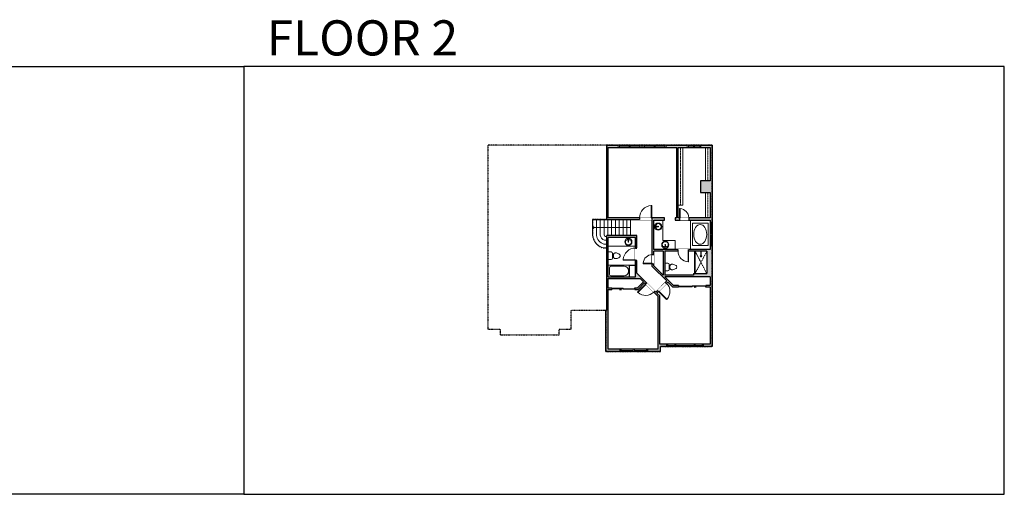
# Model space of a CAD drawing. Units: inches. Extents: x -1876 to 4124, y -2728 to -1480.
# Drawn here: x 1534 to 4124, y -2728 to -1480 of the extents above; entities that cross this region are included whole.
import ezdxf

# ---------------------------------------------------------------- set-up
doc = ezdxf.new("R2010")
doc.units = ezdxf.units.IN
doc.linetypes.add('Dash', pattern=[0.23622, 0.11811, -0.11811])
doc.layers.get('0').update_dxf_attribs({"color": 255})
doc.layers.get('Defpoints').update_dxf_attribs({"color": 6, "linetype": 'Dash'})
for name, color, linetype, lineweight in [('A-DOOR&WINDOWS', 4, 'Continuous', 9), ('A-OBJECT', 2, 'Continuous', 9), ('A-STAIRS', 1, 'Continuous', 15)]:
    doc.layers.add(name, color=color, linetype=linetype, lineweight=lineweight)
doc.layers.add('A-WALL', color=252, linetype='Continuous')
doc.styles.get("Standard").update_dxf_attribs({"font": 'arial.ttf'})

# ---------------------------------------------------------------- blocks, each defined once
blk = doc.blocks.new('*U255')
at = {"color": 0, "linetype": 'ByBlock', "lineweight": -2}
blk.add_line((100, 0), (0, 0), dxfattribs=at)
at = {"color": 0, "linetype": 'ByBlock', "lineweight": -2, "transparency": 33554687}
blk.add_lwpolyline([(3.5, 2.7), (0, 0), (3.5, -2.7)], dxfattribs=at)
blk = doc.blocks.new('*U62')
at = {"color": 252}
blk.add_wipeout([(-5, 31.5), (1, 31.5), (1, 0), (-5, 0)], dxfattribs=at)
at = {"color": 4}
for points in [[(1, 28.5), (-1.3, 28.5), (-1.3, 28.5), (-2.7, 28.5), (-2.7, 28.5), (-5, 28.5), (-5, 31.5), (1, 31.5)], [(1, 3), (-1.3, 3), (-1.3, 3), (-2.7, 3), (-2.7, 3), (-5, 3), (-5, 0), (1, 0)]]:
    blk.add_lwpolyline(points, close=True, dxfattribs=at)
at = {"color": 9}
for points in [[(-5, 3), (-5, 28.5)], [(1, 3), (1, 28.5)]]:
    blk.add_lwpolyline(points, dxfattribs=at)
blk.add_lwpolyline([(-2, 3), (-2, 28.5), (-2, 28.5), (-2, 3)], close=True, dxfattribs=at)
blk = doc.blocks.new('*U256')
at = {"color": 252}
blk.add_wipeout([(-5, 19.5), (1, 19.5), (1, 0), (-5, 0)], dxfattribs=at)
at = {"color": 4}
for points in [[(1, 16.5), (-1.3, 16.5), (-1.3, 16.5), (-2.7, 16.5), (-2.7, 16.5), (-5, 16.5), (-5, 19.5), (1, 19.5)], [(1, 3), (-1.3, 3), (-1.3, 3), (-2.7, 3), (-2.7, 3), (-5, 3), (-5, 0), (1, 0)]]:
    blk.add_lwpolyline(points, close=True, dxfattribs=at)
at = {"color": 9}
for points in [[(-5, 3), (-5, 16.5)], [(1, 3), (1, 16.5)]]:
    blk.add_lwpolyline(points, dxfattribs=at)
blk.add_lwpolyline([(-2, 3), (-2, 16.5), (-2, 16.5), (-2, 3)], close=True, dxfattribs=at)
blk = doc.blocks.new('*U54')
at = {"color": 252}
blk.add_wipeout([(-5, 24), (1, 24), (1, 0), (-5, 0)], dxfattribs=at)
at = {"color": 4}
for points in [[(1, 21), (-1.3, 21), (-1.3, 21), (-2.7, 21), (-2.7, 21), (-5, 21), (-5, 24), (1, 24)], [(1, 3), (-1.3, 3), (-1.3, 3), (-2.7, 3), (-2.7, 3), (-5, 3), (-5, 0), (1, 0)]]:
    blk.add_lwpolyline(points, close=True, dxfattribs=at)
at = {"color": 9}
for points in [[(-5, 3), (-5, 21)], [(1, 3), (1, 21)]]:
    blk.add_lwpolyline(points, dxfattribs=at)
blk.add_lwpolyline([(-2, 3), (-2, 21), (-2, 21), (-2, 3)], close=True, dxfattribs=at)
blk = doc.blocks.new('*U50')
at = {"color": 252}
blk.add_wipeout([(-5, 54), (1, 54), (1, 0), (-5, 0)], dxfattribs=at)
at = {"color": 4}
for points in [[(1, 51), (-1.3, 51), (-1.3, 51), (-2.7, 51), (-2.7, 51), (-5, 51), (-5, 54), (1, 54)], [(1, 3), (-1.3, 3), (-1.3, 3), (-2.7, 3), (-2.7, 3), (-5, 3), (-5, 0), (1, 0)]]:
    blk.add_lwpolyline(points, close=True, dxfattribs=at)
at = {"color": 9}
for points in [[(-5, 3), (-5, 51)], [(1, 3), (1, 51)]]:
    blk.add_lwpolyline(points, dxfattribs=at)
blk.add_lwpolyline([(-2, 3), (-2, 51), (-2, 51), (-2, 3)], close=True, dxfattribs=at)
blk = doc.blocks.new('*U61')
at = {"color": 252}
blk.add_wipeout([(-5, 37.5), (1, 37.5), (1, 0), (-5, 0)], dxfattribs=at)
at = {"color": 4}
for points in [[(1, 34.5), (-1.3, 34.5), (-1.3, 34.5), (-2.7, 34.5), (-2.7, 34.5), (-5, 34.5), (-5, 37.5), (1, 37.5)], [(1, 3), (-1.3, 3), (-1.3, 3), (-2.7, 3), (-2.7, 3), (-5, 3), (-5, 0), (1, 0)]]:
    blk.add_lwpolyline(points, close=True, dxfattribs=at)
at = {"color": 9}
for points in [[(-5, 3), (-5, 34.5)], [(1, 3), (1, 34.5)]]:
    blk.add_lwpolyline(points, dxfattribs=at)
blk.add_lwpolyline([(-2, 3), (-2, 34.5), (-2, 34.5), (-2, 3)], close=True, dxfattribs=at)
blk = doc.blocks.new('*U60')
at = {"color": 252}
blk.add_wipeout([(-5, 37.5), (1, 37.5), (1, 0), (-5, 0)], dxfattribs=at)
at = {"color": 4}
for points in [[(1, 34.5), (-1.3, 34.5), (-1.3, 34.5), (-2.7, 34.5), (-2.7, 34.5), (-5, 34.5), (-5, 37.5), (1, 37.5)], [(1, 3), (-1.3, 3), (-1.3, 3), (-2.7, 3), (-2.7, 3), (-5, 3), (-5, 0), (1, 0)]]:
    blk.add_lwpolyline(points, close=True, dxfattribs=at)
at = {"color": 9}
for points in [[(-5, 3), (-5, 34.5)], [(1, 3), (1, 34.5)]]:
    blk.add_lwpolyline(points, dxfattribs=at)
blk.add_lwpolyline([(-2, 3), (-2, 34.5), (-2, 34.5), (-2, 3)], close=True, dxfattribs=at)
blk = doc.blocks.new('*U76')
at = {"layer": 'A-OBJECT', "linetype": 'ByBlock', "lineweight": -2}
for p, q in [((-10, 162), (-10, 51)), ((10, 162), (10, 51))]:
    blk.add_line(p, q, dxfattribs=at)
for centre, radius, start, end in [((0, 0), 241, 90, 270), ((0, 0), 201, 165.30711, 14.69289), ((-95, 19), 105, 120.79274, 162.19039), ((0, -318), 452, 91.20673, 109.20864), ((-51, 162), 12.7, 360, 180), ((-51, 162), 12.7, 180, 360), ((0, 0), 20.6, 360, 180), ((0, 162), 9.52, 360, 180), ((0, 51), 9.52, 180, 360), ((0, 0), 241, 270, 90), ((0, -318), 452, 70.79136, 88.79327), ((51, 162), 12.7, 0, 180), ((51, 162), 12.7, 180, 360), ((95, 19), 105, 17.80961, 59.20726), ((0, 0), 20.6, 180, 360)]:
    blk.add_arc(centre, radius, start, end, dxfattribs=at)
blk = doc.blocks.new('blocks$0$Toilet-Domestic-2D - Toilet-Domestic-2D-1228486-SUBSTRUCTURE Copy 1')
at = {"layer": 'A-OBJECT', "color": 0, "linetype": 'ByBlock', "lineweight": -2}
for p, q in [((-130, 698), (-154, 647)), ((-95, 749), (-130, 698)), ((-70, 774), (-95, 749)), ((-48, 787), (-70, 774)), ((-13, 799), (-48, 787)), ((13, 799), (-13, 799)), ((48, 787), (13, 799)), ((70, 774), (48, 787)), ((95, 749), (70, 774)), ((130, 698), (95, 749)), ((154, 647), (130, 698)), ((-253, 0), (-253, 196)), ((-186, 545), (-190, 495)), ((-190, 495), (-188, 469)), ((-188, 469), (-184, 444)), ((-172, 596), (-186, 545)), ((-184, 444), (-177, 418)), ((-177, 418), (-163, 393)), ((-154, 647), (-172, 596)), ((-163, 393), (-132, 368)), ((-159, 291), (159, 291)), ((-132, 368), (-97, 355)), ((-123, 291), (-132, 368)), ((-97, 355), (-25, 342)), ((-25, 342), (25, 342)), ((25, 342), (97, 355)), ((97, 355), (132, 368)), ((123, 291), (132, 368)), ((132, 368), (163, 393)), ((172, 596), (154, 647)), ((163, 393), (177, 418)), ((186, 545), (172, 596)), ((177, 418), (184, 444)), ((184, 444), (188, 469)), ((190, 495), (186, 545)), ((188, 469), (190, 495)), ((253, 196), (253, 0))]:
    blk.add_line(p, q, dxfattribs=at)
blk.add_lwpolyline([(253, 0), (-253, 0)], dxfattribs=at)
for centre, start, end in [((-159, 196), 90, 180), ((159, 196), 0, 90)]:
    blk.add_arc(centre, 94.6, start, end, dxfattribs=at)
blk = doc.blocks.new('shower')
at = {"color": 0, "linetype": 'ByBlock', "lineweight": -2, "ltscale": 10, "transparency": 33554687}
for p, q in [((-1.8, 0), (1.8, 0)), ((-1.8, -0.4), (-1.8, 0)), ((1.8, -0.4), (1.8, 0)), ((-1.8, -0.4), (1.8, -0.4)), ((-0.4, -18.5), (-0.4, -0.4)), ((0, -18.9), (0, -18.9)), ((0.4, -18.5), (0.4, -0.4))]:
    blk.add_line(p, q, dxfattribs=at)
for radius, start, end in [(2.97, 97.617, 82.383), (0.394, 180, 0)]:
    blk.add_arc((0, -18.5), radius, start, end, dxfattribs=at)
blk = doc.blocks.new('*U259')
at = {"layer": 'A-OBJECT', "color": 0, "linetype": 'ByBlock', "lineweight": -2, "transparency": 33554687}
blk.add_lwpolyline([(0, 0), (215.9, 0), (215.9, -17.1), (0, -17.1)], close=True, dxfattribs=at)
at = {"layer": 'A-OBJECT', "color": 0, "linetype": 'Dash', "lineweight": -2, "transparency": 33554687}
blk.add_lwpolyline([(215.9, -8.5), (0, -8.5)], dxfattribs=at)
blk = doc.blocks.new('*U257')
at = {"layer": 'A-OBJECT', "color": 0, "linetype": 'ByBlock', "lineweight": -2}
for p, q in [((1430, 787), (0, 787)), ((0, 787), (0, 0)), ((1074, 711), (178, 711)), ((1430, 0), (1430, 787)), ((76, 609), (76, 178)), ((178, 76), (1074, 76)), ((1353, 356), (1353, 432))]:
    blk.add_line(p, q, dxfattribs=at)
blk.add_lwpolyline([(1430, 0), (0, 0)], dxfattribs=at)
for centre, radius, start, end in [((178, 609), 102, 90, 180), ((1074, 432), 279, 0, 90), ((178, 178), 102, 180, 270), ((1074, 356), 279, 270, 0)]:
    blk.add_arc(centre, radius, start, end, dxfattribs=at)
blk = doc.blocks.new('*U261')
at = {"layer": 'A-OBJECT', "color": 0, "linetype": 'ByBlock', "lineweight": -2, "transparency": 33554687}
blk.add_lwpolyline([(0, 0), (94.3, 0), (94.3, -17.1), (0, -17.1)], close=True, dxfattribs=at)
at = {"layer": 'A-OBJECT', "color": 0, "linetype": 'Dash', "lineweight": -2, "transparency": 33554687}
blk.add_lwpolyline([(94.3, -8.5), (0, -8.5)], dxfattribs=at)
blk = doc.blocks.new('*U260')
at = {"layer": 'A-OBJECT', "color": 0, "linetype": 'ByBlock', "lineweight": -2, "transparency": 33554687}
blk.add_lwpolyline([(0, 0), (125.4, 0), (125.4, -17.1), (0, -17.1)], close=True, dxfattribs=at)
at = {"layer": 'A-OBJECT', "color": 0, "linetype": 'Dash', "lineweight": -2, "transparency": 33554687}
blk.add_lwpolyline([(125.4, -8.5), (0, -8.5)], dxfattribs=at)
blk = doc.blocks.new('*U263')
blk.add_wipeout([(0, 30), (0, -278), (991, -278), (991, 30)]).dxf.layer = 'A-DOOR&WINDOWS'
at = {"color": 0, "linetype": 'ByBlock', "lineweight": -2, "transparency": 33554687}
blk.add_lwpolyline([(51, 989), (0, 989), (0, 0), (51, 0)], close=True, dxfattribs=at)
blk.add_arc((0, 0), 991, 0, 86.82115, dxfattribs=at)
at = {"layer": 'A-WALL', "transparency": 33554687}
for points in [[(0, 0), (0, -248)], [(991, 0), (991, -248)]]:
    blk.add_lwpolyline(points, dxfattribs=at)
blk = doc.blocks.new('*U253')
blk.add_wipeout([(0, 30), (0, -236), (1321, -236), (1321, 30)]).dxf.layer = 'A-DOOR&WINDOWS'
at = {"color": 0, "linetype": 'ByBlock', "lineweight": -2, "transparency": 33554687}
blk.add_lwpolyline([(51, 1319), (0, 1319), (0, 0), (51, 0)], close=True, dxfattribs=at)
blk.add_arc((0, 0), 1321, 0, 86.82115, dxfattribs=at)
at = {"layer": 'A-WALL', "transparency": 33554687}
for points in [[(0, 0), (0, -206)], [(1321, 0), (1321, -206)]]:
    blk.add_lwpolyline(points, dxfattribs=at)
blk = doc.blocks.new('*U200')
blk.add_wipeout([(0, 30), (0, -195), (1238, -195), (1238, 30)]).dxf.layer = 'A-DOOR&WINDOWS'
at = {"color": 0, "linetype": 'ByBlock', "lineweight": -2, "transparency": 33554687}
blk.add_lwpolyline([(51, 1237), (0, 1237), (0, 0), (51, 0)], close=True, dxfattribs=at)
blk.add_arc((0, 0), 1238, 0, 86.82115, dxfattribs=at)
at = {"layer": 'A-WALL', "transparency": 33554687}
for points in [[(0, 0), (0, -165)], [(1238, 0), (1238, -165)]]:
    blk.add_lwpolyline(points, dxfattribs=at)
blk = doc.blocks.new('*U262')
blk.add_wipeout([(0, 30), (0, -236), (1156, -236), (1156, 30)]).dxf.layer = 'A-DOOR&WINDOWS'
at = {"color": 0, "linetype": 'ByBlock', "lineweight": -2, "transparency": 33554687}
blk.add_lwpolyline([(51, 1154), (0, 1154), (0, 0), (51, 0)], close=True, dxfattribs=at)
blk.add_arc((0, 0), 1156, 0, 86.82115, dxfattribs=at)
at = {"layer": 'A-WALL', "transparency": 33554687}
for points in [[(0, 0), (0, -206)], [(1156, 0), (1156, -206)]]:
    blk.add_lwpolyline(points, dxfattribs=at)
blk = doc.blocks.new('*U204')
blk.add_wipeout([(0, 30), (0, -195), (1321, -195), (1321, 30)]).dxf.layer = 'A-DOOR&WINDOWS'
at = {"color": 0, "linetype": 'ByBlock', "lineweight": -2, "transparency": 33554687}
blk.add_lwpolyline([(51, 1319), (0, 1319), (0, 0), (51, 0)], close=True, dxfattribs=at)
blk.add_arc((0, 0), 1321, 0, 86.82115, dxfattribs=at)
at = {"layer": 'A-WALL', "transparency": 33554687}
for points in [[(0, 0), (0, -165)], [(1321, 0), (1321, -165)]]:
    blk.add_lwpolyline(points, dxfattribs=at)
blk = doc.blocks.new('*U82')
at = {"layer": 'A-DOOR&WINDOWS', "transparency": 33554687}
blk.add_hatch(color=9, dxfattribs=at).paths.add_polyline_path([(14, 12.2), (14, 13.2), (11, 12.7)], flags=0)
at = {"layer": 'A-DOOR&WINDOWS', "color": 9, "transparency": 33554687}
for p, q in [((14, 13.2), (11, 12.7)), ((23, 12.7), (11, 12.7)), ((11, 12.7), (14, 12.2)), ((14, 12.2), (14, 13.2))]:
    blk.add_line(p, q, dxfattribs=at)
at = {"layer": 'A-DOOR&WINDOWS', "color": 0, "linetype": 'ByBlock', "lineweight": -2, "transparency": 33554687}
for points in [[(-79.9, 9.9), (-79.9, 6.6), (0, 6.6), (0, 9.9)], [(0, 6.6), (0, 3.2), (79.9, 3.2), (79.9, 6.6)]]:
    blk.add_lwpolyline(points, close=True, dxfattribs=at)
at = {"layer": 'A-WALL', "transparency": 33554687}
for points in [[(-79.9, 2.1), (-79.9, 11)], [(79.9, 2.1), (79.9, 11)]]:
    blk.add_lwpolyline(points, dxfattribs=at)
blk = doc.blocks.new('*U83')
at = {"layer": 'A-DOOR&WINDOWS', "transparency": 33554687}
blk.add_hatch(color=9, dxfattribs=at).paths.add_polyline_path([(14, 12.2), (14, 13.2), (11, 12.7)], flags=0)
at = {"layer": 'A-DOOR&WINDOWS', "color": 9, "transparency": 33554687}
for p, q in [((14, 13.2), (11, 12.7)), ((23, 12.7), (11, 12.7)), ((11, 12.7), (14, 12.2)), ((14, 12.2), (14, 13.2))]:
    blk.add_line(p, q, dxfattribs=at)
at = {"layer": 'A-DOOR&WINDOWS', "color": 0, "linetype": 'ByBlock', "lineweight": -2, "transparency": 33554687}
for points in [[(-66.6, 9.9), (-66.6, 6.6), (0, 6.6), (0, 9.9)], [(0, 6.6), (0, 3.2), (66.6, 3.2), (66.6, 6.6)]]:
    blk.add_lwpolyline(points, close=True, dxfattribs=at)
at = {"layer": 'A-WALL', "transparency": 33554687}
for points in [[(-66.6, 2.1), (-66.6, 11)], [(66.6, 2.1), (66.6, 11)]]:
    blk.add_lwpolyline(points, dxfattribs=at)
blk = doc.blocks.new('*U202')
blk.add_wipeout([(0, 30), (0, -195), (991, -195), (991, 30)]).dxf.layer = 'A-DOOR&WINDOWS'
at = {"color": 0, "linetype": 'ByBlock', "lineweight": -2, "transparency": 33554687}
blk.add_lwpolyline([(51, 989), (0, 989), (0, 0), (51, 0)], close=True, dxfattribs=at)
blk.add_arc((0, 0), 991, 0, 86.82115, dxfattribs=at)
at = {"layer": 'A-WALL', "transparency": 33554687}
for points in [[(0, 0), (0, -165)], [(991, 0), (991, -165)]]:
    blk.add_lwpolyline(points, dxfattribs=at)

msp = doc.modelspace()

# ---------------------------------------------------------------- hatches: boundary and pattern name
at = {"layer": 'A-WALL'}
h = msp.add_hatch(color=256, dxfattribs=at)
h.dxf.hatch_style = 1
h.paths.add_polyline_path([(3356, -1809.5), (3326, -1809.5), (3326, -1815.5), (3350, -1815.5), (3350, -1903.6), (3338, -1903.6), (3325.2, -1903.6), (3325.2, -1934.2), (3350, -1934.2), (3350, -2000.5), (3338, -2000.5), (3293.9, -2000.5), (3293.9, -2006.5), (3350, -2006.5), (3350, -2013.7), (3356, -2013.7)])
h.paths.add_polyline_path([(3356, -2073.7), (3350, -2073.7), (3350, -2083.6), (3293.8, -2083.6), (3293.8, -2088.6), (3341.6, -2088.6), (3341.6, -2147.5), (3306.6, -2147.5), (3306.6, -2151.5), (3231.1, -2151.5), (3231.1, -2088.6), (3265.8, -2088.6), (3265.8, -2083.6), (3202.2, -2083.6), (3202.2, -2006.5), (3230, -2006.5), (3230, -2000.5), (3196.6, -2000.5), (3196.6, -2005.5), (3198.2, -2005.5), (3198.2, -2097.3), (3202.2, -2097.3), (3202.2, -2088.6), (3227.1, -2088.6), (3227.1, -2151.7), (3202.2, -2126.8), (3202.2, -2121.3), (3198.2, -2121.3), (3198.2, -2128.4), (3236.5, -2166.7), (3233, -2170.2), (3235.8, -2173), (3239.3, -2169.5), (3252.5, -2182.7), (3267.4, -2182.7), (3267.4, -2178.7), (3254.1, -2178.7), (3230.9, -2155.5), (3350, -2155.5), (3350, -2178.7), (3339.4, -2178.7), (3339.4, -2180.7), (3339.4, -2182.7), (3350, -2182.7), (3350, -2333.3), (3332.1, -2333.3), (3332.1, -2339.3), (3356, -2339.3)])
h.paths.add_polyline_path([(3219.7, -2339.3), (3236.1, -2339.3), (3236.1, -2333.3), (3217.7, -2333.3), (3217.7, -2206.2), (3210.1, -2198.6), (3214.6, -2194.2), (3211.8, -2191.4), (3207.3, -2195.8), (3204.7, -2193.2), (3201.8, -2196), (3213.7, -2207.9), (3213.7, -2333.3), (3213.7, -2346.2), (3185.6, -2346.2), (3185.6, -2352.2), (3219.7, -2352.2)])
h.paths.add_polyline_path([(3082.3, -2189.1), (3092, -2189.1), (3092, -2185.1), (3082.3, -2185.1), (3082.3, -2160.1), (3165.9, -2160.1), (3175, -2169.1), (3158.9, -2185.1), (3152, -2185.1), (3152, -2189.1), (3160.6, -2189.1), (3177.8, -2171.9), (3180.6, -2174.8), (3183.5, -2171.9), (3157.7, -2146.2), (3157.7, -2112.2), (3153.7, -2112.2), (3153.7, -2156.1), (3082.3, -2156.1), (3082.3, -2125.1), (3082.3, -2052.2), (3153.7, -2052.2), (3153.7, -2080.2), (3157.7, -2080.2), (3157.7, -2047.2), (3078.3, -2047.2), (3078.3, -2128.7), (3078.3, -2243.5), (3076.3, -2243.5), (3076.3, -2352.2), (3113.6, -2352.2), (3113.6, -2346.2), (3082.3, -2346.2)])
h.paths.add_polyline_path([(3108.5, -1809.5), (3078.3, -1809.5), (3078.3, -2005.5), (3143.1, -2005.5), (3152, -2005.5), (3164.6, -2005.5), (3164.6, -2000.5), (3152, -2000.5), (3082.3, -2000.5), (3082.3, -1815.5), (3108.5, -1815.5)])
h.paths.add_polyline_path([(3290, -1809.5), (3234.5, -1809.5), (3234.5, -1815.5), (3262.4, -1815.5), (3262.4, -2000.5), (3258.7, -2000.5), (3258.7, -2006.5), (3269.9, -2006.5), (3269.9, -2000.5), (3266.4, -2000.5), (3266.4, -1815.5), (3278.4, -1815.5), (3290, -1815.5)])
h.paths.add_polyline_path([(3174.5, -1809.5), (3168.5, -1809.5), (3168.5, -1815.5), (3174.5, -1815.5)])

# ---------------------------------------------------------------- linework, layer by layer
at = {"layer": 'A-OBJECT', "transparency": 33554687}
for p, q in [((3226, -2006.5), (3226, -2060.3)), ((3299.1, -2006.5), (3299.1, -2083.6)), ((3226, -2060.3), (3258.2, -2060.3)), ((3258.2, -2060.3), (3258.2, -2083.6)), ((3082.3, -2075.4), (3153.7, -2075.4))]:
    msp.add_line(p, q, dxfattribs=at)
at = {"layer": 'A-OBJECT', "linetype": 'Dash', "transparency": 33554687}
for p, q in [((3310.7, -2088.6), (3341.6, -2147.5)), ((3310.7, -2147.5), (3341.6, -2088.6))]:
    msp.add_line(p, q, dxfattribs=at)
at = {"layer": 'A-STAIRS'}
for p, q in [((3041.2, -2005.5), (3041.2, -2047.6)), ((3051.2, -2005.5), (3051.2, -2046.9)), ((3061.2, -2005.5), (3061.2, -2046.1)), ((3071.2, -2005.5), (3071.2, -2045.1)), ((3081.2, -2005.5), (3081.2, -2047.2)), ((3091.2, -2005.5), (3091.2, -2047.2)), ((3101.2, -2005.5), (3101.2, -2047.2)), ((3111.2, -2005.5), (3111.2, -2047.2)), ((3121.2, -2005.5), (3121.2, -2047.2)), ((3131.2, -2005.5), (3131.2, -2047.2)), ((3141.2, -2005.5), (3141.2, -2047.2)), ((3070.7, -2069.8), (3078.3, -2069.8)), ((3072.4, -2059.8), (3078.3, -2059.8)), ((3074.7, -2049.8), (3078.3, -2049.8)), ((3069.3, -2079.8), (3078.3, -2079.8))]:
    msp.add_line(p, q, dxfattribs=at)
for radius, start, end in [(8.07, 195.0691, 237.6929), (38.1, 186.9209, 255.2841), (28.1, 188.0618, 252.8449), (18.1, 190.0529, 248.5729)]:
    msp.add_arc((3079, -2043), radius, start, end, dxfattribs=at)
at = {"layer": 'A-WALL'}
for p, q in [((3078.3, -1809.5), (3356, -1809.5)), ((3078.3, -2005.5), (3078.3, -1809.5)), ((3108.5, -1809.5), (3108.5, -1815.5)), ((3168.5, -1815.5), (3168.5, -1809.5)), ((3174.5, -1815.5), (3174.5, -1809.5)), ((3234.5, -1815.5), (3234.5, -1809.5)), ((3290, -1809.5), (3290, -1815.5)), ((3326, -1815.5), (3326, -1809.5)), ((3356, -1809.5), (3356, -2339.3)), ((3082.3, -1815.5), (3262.4, -1815.5)), ((3082.3, -2000.5), (3082.3, -1815.5)), ((3262.4, -2000.5), (3262.4, -1815.5)), ((3266.4, -2000.5), (3266.4, -1815.5)), ((3266.4, -1815.5), (3350, -1815.5)), ((3350, -1815.5), (3350, -1903.6)), ((3350, -1903.6), (3325.2, -1903.6)), ((3325.2, -1903.6), (3325.2, -1934.2)), ((3325.2, -1934.2), (3350, -1934.2)), ((3350, -1934.2), (3350, -2000.5)), ((3041.2, -2005.5), (3070.3, -2005.5)), ((3070.3, -2005.5), (3143.1, -2005.5)), ((3152, -2000.5), (3082.3, -2000.5)), ((3143.1, -2005.5), (3152, -2005.5)), ((3230, -2000.5), (3152, -2000.5)), ((3152, -2005.5), (3198.2, -2005.5)), ((3198.2, -2128.4), (3198.2, -2005.5)), ((3202.2, -2006.5), (3230, -2006.5)), ((3202.2, -2083.6), (3202.2, -2006.5)), ((3230, -2006.5), (3230, -2000.5)), ((3262.4, -2000.5), (3258.7, -2000.5)), ((3258.7, -2000.5), (3258.7, -2006.5)), ((3258.7, -2006.5), (3350, -2006.5)), ((3350, -2000.5), (3266.4, -2000.5)), ((3350, -2006.5), (3350, -2083.6)), ((3356, -2013.7), (3350, -2013.7)), ((3078.3, -2128.7), (3078.3, -2047.2)), ((3157.7, -2047.2), (3078.3, -2047.2)), ((3153.7, -2052.2), (3082.3, -2052.2)), ((3082.3, -2156.1), (3082.3, -2052.2)), ((3153.7, -2156.1), (3153.7, -2052.2)), ((3157.7, -2146.2), (3157.7, -2047.2)), ((3198.2, -2088.6), (3198, -2088.6)), ((3350, -2083.6), (3202.2, -2083.6)), ((3202.2, -2126.8), (3202.2, -2088.6)), ((3227.1, -2088.6), (3202.2, -2088.6)), ((3227.1, -2088.6), (3227.1, -2151.5)), ((3231.1, -2088.6), (3231.1, -2151.5)), ((3341.6, -2088.6), (3231.1, -2088.6)), ((3309.7, -2147.5), (3309.7, -2088.6)), ((3310.7, -2147.5), (3310.7, -2088.6)), ((3341.6, -2088.6), (3341.6, -2147.5)), ((3350, -2073.7), (3356, -2073.7)), ((3078.3, -2243.5), (3078.3, -2128.7)), ((3138.5, -2156.1), (3138.5, -2125.1)), ((3138.5, -2125.1), (3153.7, -2125.1)), ((3207.3, -2195.8), (3157.7, -2146.2)), ((3236.5, -2166.7), (3198.2, -2128.4)), ((3226.9, -2151.5), (3202.2, -2126.8)), ((3306.6, -2147.5), (3341.6, -2147.5)), ((3306.6, -2147.5), (3306.6, -2151.5)), ((3082.3, -2156.1), (3153.7, -2156.1)), ((3082.3, -2160.1), (3165.9, -2160.1)), ((3082.3, -2185.1), (3082.3, -2160.1)), ((3175, -2169.1), (3158.9, -2185.1)), ((3177.8, -2171.9), (3160.6, -2189.1)), ((3175, -2169.1), (3165.9, -2160.1)), ((3213.7, -2207.9), (3177.8, -2171.9)), ((3236.5, -2166.7), (3207.3, -2195.8)), ((3239.3, -2169.5), (3210.1, -2198.6)), ((3227.1, -2151.5), (3226.9, -2151.5)), ((3254.1, -2178.7), (3230.9, -2155.5)), ((3350, -2155.5), (3230.9, -2155.5)), ((3306.6, -2151.5), (3231.1, -2151.5)), ((3252.5, -2182.7), (3239.3, -2169.5)), ((3350, -2155.5), (3350, -2178.7)), ((3082.3, -2185.1), (3092, -2185.1)), ((3082.3, -2346.2), (3082.3, -2189.1)), ((3082.3, -2189.1), (3092, -2189.1)), ((3092, -2185.1), (3092, -2189.1)), ((3152, -2189.1), (3152, -2185.1)), ((3152, -2185.1), (3158.9, -2185.1)), ((3152, -2189.1), (3160.6, -2189.1)), ((3217.7, -2206.2), (3210.1, -2198.6)), ((3267.4, -2182.7), (3252.5, -2182.7)), ((3267.4, -2178.7), (3254.1, -2178.7)), ((3267.4, -2178.7), (3267.4, -2182.7)), ((3350, -2178.7), (3339.4, -2178.7)), ((3339.4, -2182.7), (3339.4, -2178.7)), ((3350, -2182.7), (3339.4, -2182.7)), ((3350, -2182.7), (3350, -2333.3)), ((3213.7, -2333.3), (3213.7, -2207.9)), ((3217.7, -2333.3), (3217.7, -2206.2)), ((3076.3, -2352.2), (3076.3, -2243.5)), ((3078.3, -2243.5), (3076.3, -2243.5)), ((3219.7, -2352.2), (3076.3, -2352.2)), ((3213.7, -2346.2), (3082.3, -2346.2)), ((3113.6, -2352.2), (3113.6, -2346.2)), ((3185.6, -2346.2), (3185.6, -2352.2)), ((3213.7, -2346.2), (3213.7, -2333.3)), ((3350, -2333.3), (3217.7, -2333.3)), ((3356, -2339.3), (3219.7, -2339.3)), ((3219.7, -2352.2), (3219.7, -2339.3)), ((3236.1, -2339.3), (3236.1, -2333.3)), ((3332.1, -2333.3), (3332.1, -2339.3))]:
    msp.add_line(p, q, dxfattribs=at)
at = {"layer": 'A-WALL', "linetype": 'Dash'}
msp.add_lwpolyline([(3078.3, -1809.5), (2765.3, -1809.5), (2765.3, -2293.4), (2798.2, -2293.4), (2798.2, -2308.2), (2953.1, -2308.2), (2953.1, -2293.4), (2985, -2293.4), (2985, -2243.5), (3076.3, -2243.5)], dxfattribs=at)
at = {"layer": 'Defpoints', "color": 255, "linetype": 'Continuous', "elevation": 0}
for points in [[(124, -1602.6), (2124, -1602.6), (2124, -2727.6), (124, -2727.6)], [(2124, -2727.6), (4124, -2727.6), (4124, -1602.6), (2124, -1602.6)]]:
    msp.add_lwpolyline(points, close=True, dxfattribs=at)

# ---------------------------------------------------------------- block references
at = {"layer": 'A-DOOR&WINDOWS', "transparency": 33554687, "xscale": -0.4506616870520158, "yscale": 0.4506616870520158, "zscale": 0.4506616870520158, "rotation": 180}
msp.add_blockref('*U82', (3303.4, -2177.7), dxfattribs=at)
at = {"layer": 'A-OBJECT', "xscale": 0.7028431101360503, "yscale": 0.7028431101360503, "zscale": 0.7028431101360503, "rotation": 90}
msp.add_blockref('*U261', (3338, -2000.5), dxfattribs=at)
at = {"layer": 'A-OBJECT', "transparency": 33554687, "yscale": 0.03935794656299858, "zscale": 0.03935794656299858}
for name, p, xscale, rotation in [('*U76', (3213.6, -2023.9), 0.03935794656299858, 90), ('*U76', (3232.4, -2071.5), 0.03935794656299858, 180), ('blocks$0$Toilet-Domestic-2D - Toilet-Domestic-2D-1228486-SUBSTRUCTURE Copy 1', (3082.3, -2100.5), -0.03935794656299858, 269.9999999999977), ('blocks$0$Toilet-Domestic-2D - Toilet-Domestic-2D-1228486-SUBSTRUCTURE Copy 1', (3231.1, -2130), -0.03935794656299858, 269.9999999999977)]:
    msp.add_blockref(name, p, dxfattribs=dict(at, xscale=xscale, rotation=rotation))
at = {"layer": 'A-OBJECT', "transparency": 33554687}
for name, p, xscale, yscale, zscale in [('*U76', (3135.2, -2063.9), 0.03935794656299858, 0.03935794656299858, 0.03935794656299858), ('shower', (3326.2, -2088.6), -0.7, 0.7, 0.7), ('*U257', (3082.3, -2156.1), 0.03935794656299858, 0.03935794656299858, 0.03935794656299858)]:
    msp.add_blockref(name, p, dxfattribs=dict(at, xscale=xscale, yscale=yscale, zscale=zscale))
at = {"layer": 'A-STAIRS', "xscale": -1, "rotation": 180}
msp.add_blockref('*U255', (3041.2, -2026.3), dxfattribs=at)

# ---------------------------------------------------------------- texts
at = {"layer": 'Defpoints', "linetype": 'Continuous', "insert": (2124, -1573.9, 0), "char_height": 92.408, "width": 623.405, "attachment_point": 7}
msp.add_mtext('\\pxqc;FLOOR 2', dxfattribs=at)

# ---------------------------------------------------------------- next in the draw order: block references
at = {"layer": 'A-DOOR&WINDOWS', "transparency": 33554687}
for name, p, rotation in [('*U62', (3108.5, -1814.5), 270), ('*U62', (3174.5, -1814.5), 270), ('*U256', (3290, -1814.5), 270), ('*U61', (3113.6, -2351.2), 270.0000000000006), ('*U54', (3236.1, -2338.3), 270), ('*U54', (3308.1, -2338.3), 270)]:
    msp.add_blockref(name, p, dxfattribs=dict(at, rotation=rotation))
at = {"layer": 'A-DOOR&WINDOWS', "transparency": 33554687, "xscale": -0.02422732627077181, "yscale": 0.02422732627077181, "zscale": 0.02422732627077181}
msp.add_blockref('*U253', (3196.6, -2000.5), dxfattribs=at)
at = {"layer": 'A-DOOR&WINDOWS', "transparency": 33554687}
msp.add_blockref('*U62', (3355, -2073.7), dxfattribs=at)
at = {"layer": 'A-DOOR&WINDOWS', "transparency": 33554687, "yscale": 0.02422732627077181, "zscale": 0.02422732627077181}
for name, p, xscale, rotation in [('*U204', (3153.7, -2112.2), 0.02422732627077181, 89.99999999999999), ('*U202', (3198.2, -2121.3), 0.02422732627077181, 89.99999999999999), ('*U262', (3293.8, -2088.6), 0.02422732627077181, 180), ('*U200', (3180.6, -2174.8), -0.02422732627077181, 134.9698309223603)]:
    msp.add_blockref(name, p, dxfattribs=dict(at, xscale=xscale, rotation=rotation))

# ---------------------------------------------------------------- next in the draw order: block references
at = {"layer": 'A-DOOR&WINDOWS', "transparency": 33554687}
for name, p, rotation in [('*U62', (3137, -1814.5), 270), ('*U62', (3203, -1814.5), 270), ('*U256', (3306.5, -1814.5), 270), ('*U60', (3148.1, -2351.2), 270.0000000000006), ('*U50', (3257.1, -2338.3), 270)]:
    msp.add_blockref(name, p, dxfattribs=dict(at, rotation=rotation))
msp.add_blockref('*U62', (3355, -2045.2), dxfattribs=at)
for name, p, xscale, yscale, zscale, rotation in [('*U200', (3214.6, -2194.2), -0.02422732627077181, 0.02422732627077181, 0.02422732627077181, 224.9677156434793), ('*U83', (3122, -2184.2), 0.4506616870520158, 0.4506616870520158, 0.4506616870520158, 180)]:
    msp.add_blockref(name, p, dxfattribs=dict(at, xscale=xscale, yscale=yscale, zscale=zscale, rotation=rotation))
at = {"layer": 'A-OBJECT', "xscale": 0.7028431101360503, "yscale": 0.7028431101360503, "zscale": 0.7028431101360503, "rotation": 90}
msp.add_blockref('*U259', (3266.4, -1967.2), dxfattribs=at)

# ---------------------------------------------------------------- next in the draw order: linework, layer by layer
at = {"layer": 'A-OBJECT', "transparency": 33554687}
msp.add_ellipse((3324.3, -2044.3), major_axis=(0, -25.9), ratio=0.659921, dxfattribs=at)

# ---------------------------------------------------------------- next in the draw order: block references
at = {"layer": 'A-DOOR&WINDOWS', "transparency": 33554687, "xscale": 0.02422732627077181, "yscale": 0.02422732627077181, "zscale": 0.02422732627077181}
msp.add_blockref('*U263', (3269.9, -2000.5), dxfattribs=at)
at = {"layer": 'A-OBJECT', "xscale": 0.7028431101360503, "yscale": 0.7028431101360503, "zscale": 0.7028431101360503, "rotation": 90}
msp.add_blockref('*U260', (3338, -1903.6), dxfattribs=at)

# ---------------------------------------------------------------- next in the draw order: linework, layer by layer
at = {"layer": 'A-OBJECT', "transparency": 33554687}
msp.add_lwpolyline([(3303.6, -2014.9), (3345, -2014.9), (3345, -2073.8), (3303.6, -2073.8)], close=True, dxfattribs=at)
at = {"layer": 'Defpoints'}
msp.add_lwpolyline([(3069.3, -2079.8), (3078.3, -2079.8), (3078.3, -2243.5), (3076.3, -2243.5), (3076.3, -2352.2), (3219.7, -2352.2), (3219.7, -2339.3), (3356, -2339.3), (3356, -1809.5), (3078.3, -1809.5), (3078.3, -2005.5), (3041.2, -2005.5), (3041.2, -2047.6, 0.307464)], format="xyb", close=True, dxfattribs=at)

doc.saveas('drawing.dxf')
